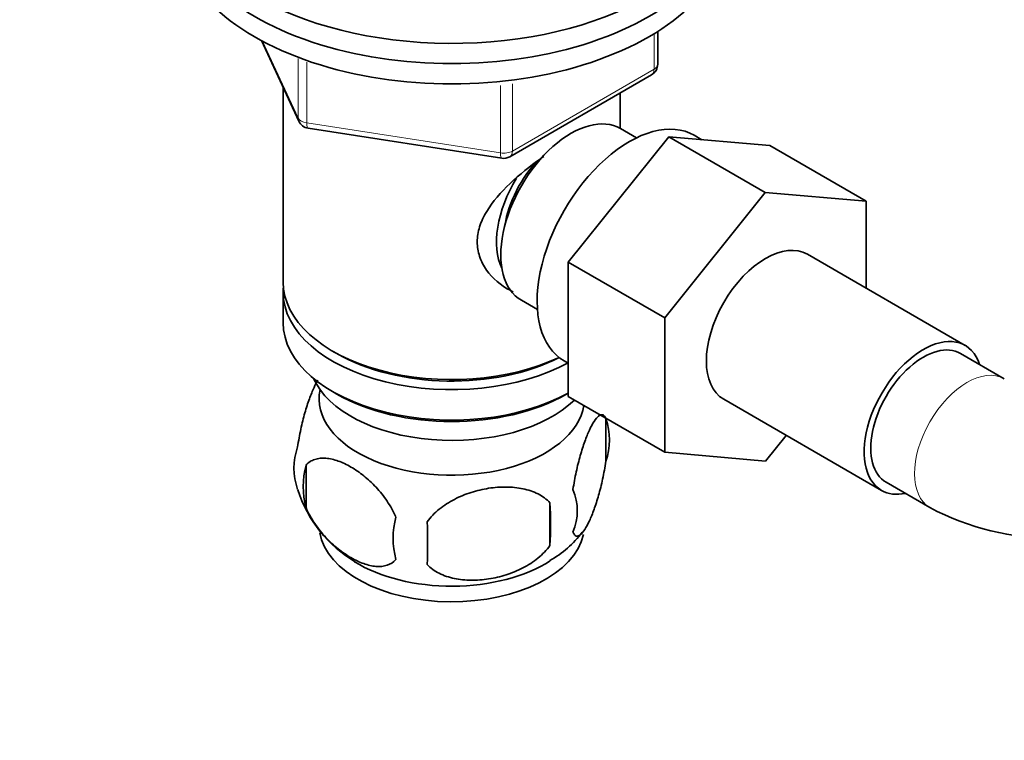
# Model space of a CAD drawing. Units: millimetres. Extents: x 0 to 1478, y 0 to 1758.
# Drawn here: x 171 to 250, y 396 to 455 of the extents above; entities that cross this region are included whole.
import ezdxf
from ezdxf import colors
from ezdxf.entities.mleader import LeaderData, LeaderLine
from ezdxf.math import Vec2, Vec3

# ---------------------------------------------------------------- set-up
doc = ezdxf.new("R2010")
doc.units = ezdxf.units.MM
doc.layers.add('DV5_Défaut', color=7, linetype='Continuous')
doc.layers.add('Défaut', color=7, linetype='Continuous')

# ---------------------------------------------------------------- blocks, each defined once
blk = doc.blocks.new('_DOT')
at = {"color": 0}
blk.add_line((0, 0), (-1, 0), dxfattribs=at)
at = {"color": 0, "const_width": 0.333}
blk.add_lwpolyline([(-0.1665, 0, 1), (0.1665, 0, 1)], format="xyb", close=True, dxfattribs=at)
blk = doc.blocks.new('SE4')
at = {"layer": 'DV5_Défaut', "color": 7, "linetype": 'Continuous', "lineweight": 35}
for p, q in [((222.359, 451), (222.359, 453.637)), ((190.385, 452.904), (193.406, 446.395)), ((210.428, 443.534), (221.859, 450.134)), ((192.144, 449.114), (192.144, 433.411)), ((219.344, 445.82), (219.344, 448.682)), ((194.16, 445.828), (209.775, 443.412)), ((220.658, 445.061), (219.361, 445.81)), ((215.148, 435.036), (223.26, 445.127)), ((223.26, 445.127), (231.039, 440.637)), ((223.26, 445.127), (231.412, 444.452)), ((225.926, 444.906), (225.308, 445.263)), ((231.412, 444.452), (239.19, 439.961)), ((222.927, 430.545), (231.039, 440.637)), ((231.039, 440.637), (239.19, 439.961)), ((239.19, 439.961), (239.19, 432.918)), ((247.161, 428.316), (234.433, 435.664)), ((215.148, 435.036), (222.927, 430.545)), ((215.148, 424.194), (215.148, 435.036)), ((192.144, 432.595), (192.144, 430.145)), ((211.361, 431.954), (212.658, 431.205)), ((222.927, 419.703), (222.927, 430.545)), ((196.127, 427.859), (196.481, 427.655)), ((250.322, 425.625), (246.786, 427.666)), ((214.808, 427.076), (215.148, 426.88)), ((196.127, 424.593), (196.481, 424.389)), ((215.007, 424.389), (215.148, 424.471)), ((215.148, 424.194), (222.927, 419.703)), ((227.683, 423.973), (240.411, 416.625)), ((218.178, 422.403), (218.178, 418.972)), ((232.732, 421.058), (231.058, 418.976)), ((231.058, 418.976), (222.927, 419.703)), ((193.989, 418.661), (193.989, 415.23)), ((240.786, 417.274), (244.322, 415.233)), ((213.67, 415.616), (213.67, 412.185))]:
    blk.add_line(p, q, dxfattribs=at)
at = {"layer": 'DV5_Défaut', "color": 7, "linetype": 'Continuous', "lineweight": 18}
for p, q in [((190.474, 452.856), (193.347, 446.666)), ((222.066, 450.592), (222.066, 453.456)), ((193.347, 446.666), (193.347, 451.464)), ((194.054, 451.161), (194.054, 446.258)), ((210.635, 443.992), (222.066, 450.592)), ((209.669, 443.843), (209.669, 449.275)), ((210.635, 449.405), (210.635, 443.992)), ((194.054, 446.258), (209.669, 443.843))]:
    blk.add_line(p, q, dxfattribs=at)
at = {"layer": 'DV5_Défaut', "color": 7, "linetype": 'Continuous', "lineweight": 35}
for centre, radius, start, end in [((221.359, 451), 1, 300, 0), ((194.313, 446.816), 1, 204.89609, 261.20602), ((209.928, 444.4), 1, 261.20602, 300), ((213.202, 420.687), 5.264, 340.98139, 19.01861), ((198.146, 418.409), 5.131, 160.46947, 199.53053), ((200.629, 416.945), 6.858, 165.51427, 194.48573), ((203.189, 419.763), 10.328, 197.42034, 239.69689), ((211.445, 414.972), 4.427, 337.20151, 22.79849), ((184.958, 413.9), 28.763, 356.58087, 3.41913), ((254.393, 434.293), 21.557, 242.14859, 297.85141), ((207.873, 412.761), 6.855, 165.50859, 194.49141), ((94.341, 412.369), 109.443, 359.10189, 0.89811), ((209.606, 418.269), 8.348, 299.03716, 323.02916)]:
    blk.add_arc(centre, radius, start, end, dxfattribs=at)
for centre, major_axis, start_param, end_param in [((205.744, 465.663), (-22.5, 0), 0, 3.119815), ((205.744, 464.03), (-22.5, 0), 0, 3.141593), ((205.744, 464.03), (-22.5, 0), 0, 3.141593), ((205.744, 462.397), (-22.5, 0), 0, 3.141593), ((215.361, 438.882), (4, 6.928), 0, 3.141593), ((220.058, 436.17), (5.25, 9.093), 0, 3.141593), ((214.3, 439.494), (3.075, 5.326), 1.159538, 2.161045), ((214.3, 439.494), (3.5, 6.062), 1.524343, 2.780226), ((231.058, 429.819), (-3.375, -5.846), 3.141593, 6.283185), ((205.744, 433.411), (13.6, 0), 3.141593, 5.402069), ((205.744, 432.595), (-13.6, 0), 6.231169, 6.283185), ((205.744, 432.595), (-13.6, 0), 0, 2.334372), ((205.744, 430.145), (13.6, 0), 3.141593, 5.475965), ((243.786, 422.47), (-3.375, -5.846), 2.66571, 6.283185), ((243.786, 422.47), (3, 5.196), 0, 3.141593), ((205.744, 433.003), (-13.1, 0), 0.785398, 2.294683), ((205.744, 427.288), (-11.5, 0), 0.250403, 2.60757), ((205.744, 424.022), (10.7, 0), 3.023689, 6.193803), ((205.744, 429.737), (-13.1, 0), 0.785398, 2.356194), ((243.786, 422.47), (-3.375, -5.846), 0, 0.475882), ((205.744, 413.815), (10.7, 0), 3.239891, 6.161129), ((205.744, 415.074), (10.7, 0), 3.89104, 5.549702)]:
    blk.add_ellipse(centre, major_axis=major_axis, ratio=0.57735, start_param=start_param, end_param=end_param, dxfattribs=at)
at = {"layer": 'DV5_Défaut', "color": 7, "linetype": 'Continuous', "lineweight": 18}
for centre, major_axis, ratio, start_param, end_param in [((221.359, 451), (-0.5, 0.866), 0.57735, 3.141593, 3.926991), ((221.359, 451), (-1, 0), 0.57735, 2.356194, 3.141593), ((194.313, 446.816), (-1, 0), 0.57735, 0.261799, 1.308997), ((194.313, 446.816), (0.907, 0.421), 0.788675, 2.790713, 3.141593), ((194.313, 446.816), (0.153, 0.988), 0.211325, 2.202711, 3.141593), ((209.928, 444.4), (-1, 0), 0.57735, 1.308997, 2.356194), ((209.928, 444.4), (0.153, 0.988), 0.211325, 2.202711, 3.141593), ((209.928, 444.4), (-0.5, 0.866), 0.57735, 3.141593, 3.926991), ((247.322, 420.429), (3, 5.196), 0.57735, 0.008675, 3.141197)]:
    blk.add_ellipse(centre, major_axis=major_axis, ratio=ratio, start_param=start_param, end_param=end_param, dxfattribs=at)
at = {"layer": 'DV5_Défaut', "color": 7, "linetype": 'Continuous', "lineweight": 35}
for points, knots in [([(210.704, 432.638), (210.617, 432.678), (209.78, 433.09), (208.71, 433.992), (207.939, 435.46), (207.736, 436.665), (207.939, 437.906), (208.712, 439.533), (210.385, 441.438), (212.141, 442.832), (213.074, 443.496), (213.163, 443.559)], [0, 0, 0, 0, 0.022117, 0.214206, 0.310551, 0.401884, 0.493245, 0.590012, 0.782321, 0.979038, 1, 1, 1, 1]), ([(194.94, 425.505), (194.84, 425.338), (194.738, 425.143), (194.508, 424.648), (194.383, 424.34), (194.197, 423.827), (194.136, 423.647), (194.015, 423.269), (193.954, 423.07), (193.78, 422.457), (193.67, 422.022), (193.468, 421.091), (193.381, 420.614), (193.31, 420.124)], [0, 0, 0, 0, 0.1673698, 0.1673698, 0.3755274, 0.3755274, 0.4796062, 0.4796062, 0.5836849, 0.5836849, 0.7918425, 0.7918425, 1, 1, 1, 1]), ([(218.178, 422.403), (218.107, 422.586), (218.02, 422.683), (217.871, 422.731), (217.817, 422.73), (217.708, 422.696), (217.651, 422.664), (217.477, 422.526), (217.354, 422.377), (217.106, 421.995), (216.979, 421.76), (216.725, 421.211), (216.599, 420.903), (216.414, 420.39), (216.352, 420.211), (216.231, 419.832), (216.171, 419.633), (215.996, 419.02), (215.886, 418.585), (215.685, 417.654), (215.597, 417.177), (215.526, 416.687)], [0, 0, 0, 0, 0.125, 0.125, 0.1875, 0.1875, 0.25, 0.25, 0.375, 0.375, 0.5, 0.5, 0.625, 0.625, 0.6875, 0.6875, 0.75, 0.75, 0.875, 0.875, 1, 1, 1, 1]), ([(193.989, 418.661), (194.086, 418.772), (194.196, 418.866), (194.434, 419.02), (194.564, 419.08), (194.977, 419.214), (195.276, 419.239), (195.755, 419.2), (195.92, 419.173), (196.251, 419.098), (196.419, 419.049), (196.925, 418.869), (197.269, 418.708), (197.965, 418.306), (198.308, 418.07), (198.983, 417.527), (199.32, 417.217), (199.794, 416.706), (199.948, 416.528), (200.246, 416.155), (200.391, 415.96), (200.802, 415.351), (201.042, 414.924), (201.236, 414.477)], [0, 0, 0, 0, 0.0625, 0.0625, 0.125, 0.125, 0.25, 0.25, 0.3125, 0.3125, 0.375, 0.375, 0.5, 0.5, 0.625, 0.625, 0.75, 0.75, 0.8125, 0.8125, 0.875, 0.875, 1, 1, 1, 1]), ([(215.526, 413.256), (215.597, 413.074), (215.684, 412.976), (215.833, 412.928), (215.887, 412.929), (215.996, 412.963), (216.053, 412.995), (216.227, 413.133), (216.35, 413.282), (216.598, 413.664), (216.725, 413.899), (216.98, 414.448), (217.105, 414.756), (217.29, 415.269), (217.352, 415.449), (217.473, 415.827), (217.533, 416.026), (217.708, 416.639), (217.818, 417.074), (218.019, 418.005), (218.107, 418.482), (218.178, 418.972)], [0, 0, 0, 0, 0.125, 0.125, 0.1875, 0.1875, 0.25, 0.25, 0.375, 0.375, 0.5, 0.5, 0.625, 0.625, 0.6875, 0.6875, 0.75, 0.75, 0.875, 0.875, 1, 1, 1, 1]), ([(213.67, 415.616), (213.404, 415.911), (213.078, 416.147), (212.522, 416.43), (212.323, 416.512), (211.914, 416.651), (211.703, 416.708), (211.054, 416.845), (210.594, 416.89), (209.667, 416.9), (209.196, 416.865), (208.245, 416.717), (207.776, 416.608), (207.084, 416.387), (206.856, 416.304), (206.402, 416.117), (206.177, 416.013), (205.526, 415.676), (205.116, 415.414), (204.364, 414.8), (204.037, 414.462), (203.771, 414.084)], [0, 0, 0, 0, 0.125, 0.125, 0.1875, 0.1875, 0.25, 0.25, 0.375, 0.375, 0.5, 0.5, 0.625, 0.625, 0.6875, 0.6875, 0.75, 0.75, 0.875, 0.875, 1, 1, 1, 1]), ([(201.236, 411.046), (201.043, 410.824), (200.798, 410.671), (200.253, 410.494), (199.947, 410.468), (199.313, 410.519), (198.983, 410.595), (198.299, 410.837), (197.955, 410.999), (197.265, 411.398), (196.915, 411.638), (196.24, 412.18), (195.911, 412.483), (195.435, 412.995), (195.278, 413.176), (194.978, 413.551), (194.835, 413.745), (194.426, 414.35), (194.181, 414.787), (193.989, 415.23)], [0, 0, 0, 0, 0.125, 0.125, 0.25, 0.25, 0.375, 0.375, 0.5, 0.5, 0.625, 0.625, 0.75, 0.75, 0.8125, 0.8125, 0.875, 0.875, 1, 1, 1, 1]), ([(203.771, 410.654), (204.037, 410.358), (204.362, 410.123), (204.919, 409.84), (205.118, 409.757), (205.527, 409.618), (205.738, 409.561), (206.387, 409.425), (206.847, 409.379), (207.774, 409.37), (208.245, 409.405), (209.196, 409.552), (209.664, 409.662), (210.356, 409.883), (210.585, 409.966), (211.039, 410.152), (211.263, 410.256), (211.915, 410.594), (212.325, 410.856), (213.077, 411.469), (213.404, 411.807), (213.67, 412.185)], [0, 0, 0, 0, 0.125, 0.125, 0.1875, 0.1875, 0.25, 0.25, 0.375, 0.375, 0.5, 0.5, 0.625, 0.625, 0.6875, 0.6875, 0.75, 0.75, 0.875, 0.875, 1, 1, 1, 1])]:
    blk.add_open_spline(points, degree=3, knots=knots, dxfattribs=at)

msp = doc.modelspace()

# ---------------------------------------------------------------- block references
at = {"layer": 'Défaut'}
msp.add_blockref('SE4', (0, 0), dxfattribs=at)

# ---------------------------------------------------------------- leaders
at = {"layer": 'Défaut', "color": 7, "linetype": 'Continuous', "lineweight": 18}
ml = msp.add_multileader_mtext('Standard', dxfattribs=at)
ml.set_content('{\\pxsm0.9;\\fSolid Edge ISO|b1||i0||c0|p34;\\W1.;03/04/2023\\P}', color=256)
ml.set_leader_properties()
ml.set_arrow_properties(name='DOT')
ml.build(insert=Vec2(0, 0))
ml.multileader.update_dxf_attribs({"leader_type": 0, "dogleg_length": 0, "arrow_head_size": 12})
ctx = ml.context
ctx.base_point, ctx.char_height, ctx.arrow_head_size, ctx.landing_gap_size = Vec3(1390.407, 1750.708), 12, 12, 4.2
notes = []
notes.append((ctx, [(0, (0, 0, 0), (0, 0), (1, 0), 1, [])]))
ctx.mtext.insert = Vec3(1392.407, 1756.828)
for ctx, leaders in notes:
    for number, flags, end, landing, length, lines in leaders:
        leader = LeaderData()
        leader.index, (leader.has_last_leader_line, leader.has_dogleg_vector, leader.attachment_direction) = number, flags
        leader.last_leader_point, leader.dogleg_vector, leader.dogleg_length = Vec3(end), Vec3(landing), length
        for number, points, colour, breaks in lines:
            line = LeaderLine()
            line.index, line.vertices, line.color, line.breaks = number, Vec3.list(points), colors.encode_raw_color(colour), breaks
            leader.lines.append(line)
        ctx.leaders.append(leader)

doc.saveas('drawing.dxf')
